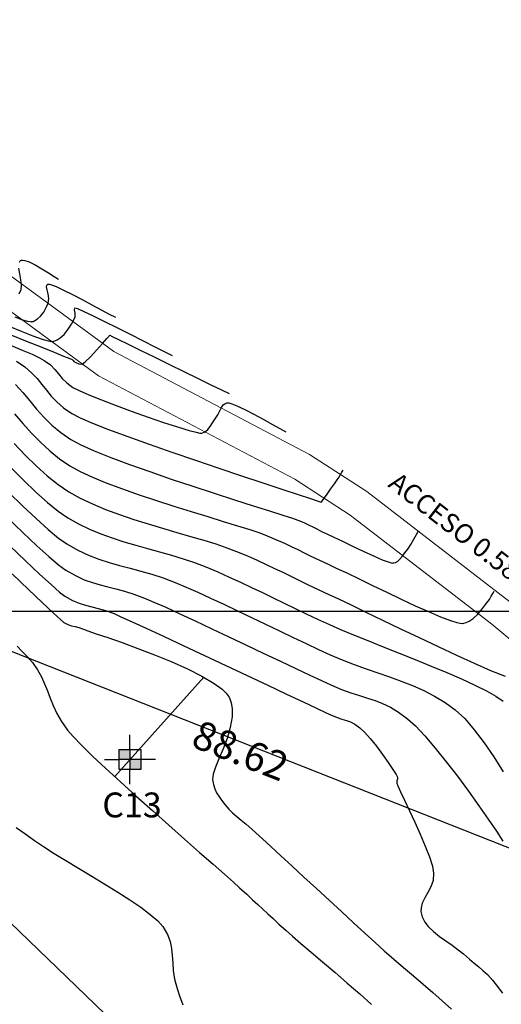
# Model space of a CAD drawing. Units: metres. Extents: x 777400 to 781000, y 8555000 to 8556364.
# Drawn here: x 777817 to 777868, y 8555559 to 8555662 of the extents above; entities that cross this region are included whole.
import ezdxf
from ezdxf.enums import TextEntityAlignment as Align

# ---------------------------------------------------------------- set-up
doc = ezdxf.new("R2010")
doc.units = ezdxf.units.M
doc.header["$LTSCALE"] = 25.4
doc.header["$MEASUREMENT"] = 0
for name, color, linetype in [('calicata', 6, 'Continuous'), ('CONT-MJR', 30, 'Continuous'), ('CONT-MNR', 124, 'Continuous'), ('COORD_LIN', 8, 'Continuous'), ('DISTANCIA', 2, 'Continuous'), ('Textos', 54, 'Continuous')]:
    doc.layers.add(name, color=color, linetype=linetype)
doc.layers.add('perimetro', color=6, linetype='Continuous', lineweight=25)
doc.layers.add('RIO', color=160, linetype='Continuous', lineweight=18)
doc.styles.add('ROMANS', font='ROMANS')
doc.styles.add('VERTICES', font='sanssb__.ttf')

msp = doc.modelspace()

# ---------------------------------------------------------------- hatches: boundary and pattern name
h = msp.add_hatch(color=6)
h.paths.add_polyline_path([(777828.71, 8555584.48), (777828.71, 8555585.54), (777827.58, 8555585.54), (777827.58, 8555584.48)])
h.paths.add_polyline_path([(777829.85, 8555584.48), (777828.71, 8555584.48), (777828.71, 8555583.43), (777829.85, 8555583.43)])

# ---------------------------------------------------------------- linework, layer by layer
at = {"color": 6}
for p, q in [((777828.71, 8555585.54), (777828.71, 8555587.06)), ((777828.71, 8555585.54), (777828.71, 8555583.43)), ((777826.05, 8555584.48), (777827.58, 8555584.48)), ((777829.85, 8555584.48), (777827.58, 8555584.48)), ((777831.38, 8555584.48), (777829.85, 8555584.48)), ((777829.85, 8555583.43), (777827.58, 8555583.43)), ((777828.71, 8555581.9), (777828.71, 8555583.43))]:
    msp.add_line(p, q, dxfattribs=at)
msp.add_lwpolyline([(778406.14, 8555128.35), (778030.58, 8555347.87), (777903.23, 8555483.43), (777742.94, 8555638.13)])
msp.add_lwpolyline([(777827.58, 8555585.54), (777829.85, 8555585.54), (777829.85, 8555583.43), (777827.58, 8555583.43)], close=True, dxfattribs=at)
at = {"layer": 'calicata', "color": 5}
msp.add_line((777827.12, 8555582.7), (777836.42, 8555593.09), dxfattribs=at)
at = {"layer": 'CONT-MJR', "flags": 128}
for points, elevation in [([(777816, 8555629.8), (777817.37, 8555629.24), (777818.56, 8555628.77), (777819.55, 8555628.42), (777820.17, 8555628.25), (777820.52, 8555628.19), (777820.69, 8555628.19), (777820.75, 8555628.2), (777820.87, 8555628.24), (777821.1, 8555628.34), (777821.43, 8555628.55), (777821.83, 8555628.91), (777822.26, 8555629.45), (777822.61, 8555629.99), (777822.85, 8555630.45), (777822.98, 8555630.75), (777822.99, 8555631.13), (777822.91, 8555631.48), (777822.96, 8555631.69), (777823.24, 8555631.61), (777823.9, 8555631.32), (777824.86, 8555630.86), (777826.04, 8555630.28), (777827.36, 8555629.62), (777828.73, 8555628.93), (777830.08, 8555628.25), (777831.32, 8555627.63), (777832.36, 8555627.11), (777833.13, 8555626.72)], 2135), ([(777816.65, 8555620.62), (777817.54, 8555619.6), (777818.45, 8555618.61), (777819.38, 8555617.65), (777820.35, 8555616.75), (777821.37, 8555615.92), (777822.44, 8555615.19), (777823.51, 8555614.6), (777824.82, 8555614), (777826.31, 8555613.38), (777827.94, 8555612.77), (777829.69, 8555612.15), (777831.49, 8555611.55), (777833.31, 8555610.96), (777835.11, 8555610.4), (777836.84, 8555609.87), (777838.46, 8555609.37), (777839.94, 8555608.91), (777841.22, 8555608.51), (777842.27, 8555608.16), (777843.04, 8555607.87), (777844.02, 8555607.46), (777844.85, 8555607.09), (777845.57, 8555606.75), (777846.24, 8555606.42), (777846.91, 8555606.09), (777847.62, 8555605.74), (777848.44, 8555605.34), (777849.41, 8555604.89), (777850.27, 8555604.5), (777851.36, 8555603.98), (777852.64, 8555603.36), (777854.05, 8555602.68), (777855.53, 8555601.96), (777857.04, 8555601.25), (777858.52, 8555600.56), (777859.91, 8555599.94), (777861.15, 8555599.41), (777862.19, 8555599.01), (777862.85, 8555598.8), (777863.22, 8555598.72), (777863.4, 8555598.7), (777863.46, 8555598.7), (777863.59, 8555598.73), (777863.82, 8555598.79), (777864.16, 8555598.95), (777864.58, 8555599.23), (777865.04, 8555599.67), (777865.43, 8555600.12), (777865.75, 8555600.54), (777865.99, 8555600.85), (777866.26, 8555601.2), (777866.46, 8555601.54), (777866.61, 8555601.83), (777866.74, 8555602.07)], 2130), ([(777816.15, 8555606.84), (777817.81, 8555605.24), (777819.27, 8555603.86), (777820.47, 8555602.76), (777821.37, 8555601.97), (777821.91, 8555601.55), (777822.72, 8555601.11), (777823.42, 8555600.81), (777824.08, 8555600.6), (777824.72, 8555600.44), (777825.41, 8555600.27), (777826.17, 8555600.05), (777827.05, 8555599.73), (777827.77, 8555599.41), (777828.94, 8555598.88), (777830.47, 8555598.18), (777832.3, 8555597.33), (777834.33, 8555596.38), (777836.51, 8555595.36), (777838.74, 8555594.31), (777840.97, 8555593.26), (777843.1, 8555592.26), (777845.06, 8555591.33), (777846.79, 8555590.52), (777848.19, 8555589.86), (777849.21, 8555589.38), (777849.75, 8555589.13), (777850.35, 8555588.88), (777850.86, 8555588.71), (777851.32, 8555588.57), (777851.76, 8555588.41), (777852.22, 8555588.17), (777852.73, 8555587.81), (777853.22, 8555587.35), (777853.8, 8555586.68), (777854.45, 8555585.87), (777855.09, 8555585), (777855.68, 8555584.17), (777856.18, 8555583.44), (777856.52, 8555582.91), (777856.67, 8555582.65), (777856.67, 8555582.43), (777856.6, 8555582.24), (777856.58, 8555582), (777856.69, 8555581.72), (777856.98, 8555581.1), (777857.4, 8555580.22), (777857.92, 8555579.13), (777858.47, 8555577.93), (777859.04, 8555576.67), (777859.56, 8555575.44), (777859.99, 8555574.31), (777860.3, 8555573.34), (777860.43, 8555572.62), (777860.37, 8555571.85), (777860.15, 8555571.19), (777859.84, 8555570.59), (777859.51, 8555570.03), (777859.25, 8555569.46), (777859.13, 8555568.98), (777859.11, 8555568.6), (777859.15, 8555568.33), (777859.19, 8555568.19), (777859.23, 8555568.06), (777859.33, 8555567.82), (777859.53, 8555567.47), (777859.88, 8555567.02), (777860.43, 8555566.5), (777861.05, 8555566), (777861.72, 8555565.53), (777862.38, 8555565.07), (777863.01, 8555564.61), (777863.57, 8555564.16), (777864.17, 8555563.62), (777864.68, 8555563.2), (777865.14, 8555562.83), (777865.58, 8555562.45), (777866.05, 8555562), (777866.59, 8555561.41), (777866.98, 8555560.93), (777867.64, 8555560.06)], 2125)]:
    msp.add_lwpolyline(points, dxfattribs=dict(at, elevation=elevation))
at = {"layer": 'CONT-MNR', "flags": 128}
for points, elevation in [([(777817.16, 8555633.15), (777817.36, 8555633.62), (777817.4, 8555634.06), (777817.33, 8555634.62), (777817.2, 8555635.25), (777817.11, 8555635.84)], 2137), ([(777817.17, 8555636.48), (777817.25, 8555636.6), (777817.3, 8555636.64), (777817.36, 8555636.67), (777817.49, 8555636.69), (777817.75, 8555636.65), (777818.19, 8555636.5), (777818.83, 8555636.17), (777819.52, 8555635.76), (777820.2, 8555635.34), (777820.8, 8555634.97), (777821.26, 8555634.7)], 2137), ([(777816.68, 8555630.74), (777817.49, 8555630.45), (777818, 8555630.3), (777818.29, 8555630.25), (777818.43, 8555630.24), (777818.48, 8555630.25), (777818.59, 8555630.28), (777818.79, 8555630.36), (777819.07, 8555630.53), (777819.39, 8555630.81), (777819.72, 8555631.24), (777819.97, 8555631.71), (777820.17, 8555632.19), (777820.24, 8555632.66), (777820.17, 8555633.15), (777820.06, 8555633.59), (777820.01, 8555633.88), (777820.04, 8555634.05), (777820.09, 8555634.13), (777820.13, 8555634.17), (777820.16, 8555634.18), (777820.27, 8555634.18), (777820.52, 8555634.11), (777821, 8555633.92), (777821.79, 8555633.55), (777822.72, 8555633.08), (777823.73, 8555632.55), (777824.75, 8555632), (777825.72, 8555631.49), (777826.56, 8555631.04), (777827.2, 8555630.71)], 2136), ([(777816.28, 8555628.86), (777817.99, 8555628.19), (777819.51, 8555627.57), (777820.8, 8555627.05), (777821.79, 8555626.65), (777822.43, 8555626.38), (777822.67, 8555626.28), (777822.77, 8555626.19), (777822.86, 8555626.1), (777823.05, 8555625.99), (777823.37, 8555625.83), (777823.72, 8555625.8), (777824.04, 8555626.04), (777824.58, 8555626.58), (777825.23, 8555627.27), (777825.85, 8555627.95), (777826.31, 8555628.48), (777826.5, 8555628.69), (777826.55, 8555628.77), (777826.6, 8555628.83), (777826.85, 8555628.71), (777827.51, 8555628.39), (777828.52, 8555627.89), (777829.79, 8555627.27), (777831.24, 8555626.57), (777832.78, 8555625.81), (777834.34, 8555625.05), (777835.83, 8555624.32), (777837.17, 8555623.66), (777838.27, 8555623.12), (777839.07, 8555622.73)], 2134), ([(777816.25, 8555627.78), (777817.47, 8555627.28), (777818.49, 8555626.84), (777819.27, 8555626.47), (777819.77, 8555626.2), (777820.41, 8555625.73), (777820.88, 8555625.25), (777821.26, 8555624.78), (777821.64, 8555624.31), (777822.11, 8555623.84), (777822.76, 8555623.38), (777823.4, 8555623.05), (777824.43, 8555622.6), (777825.75, 8555622.07), (777827.28, 8555621.48), (777828.93, 8555620.87), (777830.61, 8555620.27), (777832.22, 8555619.72), (777833.68, 8555619.24), (777834.89, 8555618.87), (777835.62, 8555618.68), (777836, 8555618.6), (777836.16, 8555618.59), (777836.21, 8555618.6), (777836.29, 8555618.62), (777836.45, 8555618.68), (777836.65, 8555618.79), (777836.86, 8555618.99), (777837.1, 8555619.3), (777837.33, 8555619.67), (777837.63, 8555620.08), (777837.91, 8555620.5), (777838.11, 8555620.92), (777838.28, 8555621.29), (777838.45, 8555621.54), (777838.62, 8555621.67), (777838.75, 8555621.74), (777838.83, 8555621.76), (777838.89, 8555621.77), (777839.04, 8555621.76), (777839.35, 8555621.67), (777839.89, 8555621.46), (777840.72, 8555621.06), (777841.66, 8555620.57), (777842.63, 8555620.04), (777843.55, 8555619.52), (777844.37, 8555619.07), (777845, 8555618.74)], 2133), ([(777816.86, 8555626.12), (777817.74, 8555625.51), (777818.44, 8555624.9), (777819.01, 8555624.29), (777819.51, 8555623.68), (777819.99, 8555623.07), (777820.49, 8555622.46), (777821.07, 8555621.86), (777821.77, 8555621.25), (777822.65, 8555620.65), (777823.5, 8555620.21), (777824.8, 8555619.65), (777826.49, 8555618.99), (777828.49, 8555618.25), (777830.71, 8555617.44), (777833.09, 8555616.61), (777835.55, 8555615.76), (777838, 8555614.93), (777840.37, 8555614.13), (777842.6, 8555613.39), (777844.59, 8555612.73), (777846.27, 8555612.18), (777847.56, 8555611.76), (777848.27, 8555611.53), (777848.59, 8555611.43), (777848.68, 8555611.39), (777848.7, 8555611.39), (777848.71, 8555611.4), (777848.74, 8555611.43), (777848.76, 8555611.46), (777848.9, 8555611.65), (777849.24, 8555612.13), (777849.67, 8555612.73), (777850.08, 8555613.31), (777850.36, 8555613.71), (777850.56, 8555614.01), (777850.72, 8555614.29), (777850.86, 8555614.52), (777850.97, 8555614.71)], 2132), ([(777816.77, 8555623.68), (777817.53, 8555622.83), (777818.25, 8555621.96), (777818.97, 8555621.1), (777819.72, 8555620.26), (777820.55, 8555619.43), (777821.48, 8555618.65), (777822.55, 8555617.92), (777823.58, 8555617.37), (777824.99, 8555616.75), (777826.71, 8555616.06), (777828.67, 8555615.33), (777830.8, 8555614.57), (777833.03, 8555613.8), (777835.3, 8555613.05), (777837.52, 8555612.32), (777839.65, 8555611.63), (777841.59, 8555611.01), (777843.29, 8555610.47), (777844.68, 8555610.03), (777845.68, 8555609.7), (777846.24, 8555609.5), (777846.86, 8555609.24), (777847.36, 8555609.01), (777847.8, 8555608.79), (777848.24, 8555608.58), (777848.73, 8555608.33), (777849.35, 8555608.05), (777850.02, 8555607.73), (777850.92, 8555607.3), (777851.97, 8555606.79), (777853.07, 8555606.27), (777854.14, 8555605.78), (777855.07, 8555605.37), (777855.67, 8555605.15), (777856, 8555605.05), (777856.15, 8555605.02), (777856.2, 8555605.03), (777856.29, 8555605.04), (777856.45, 8555605.09), (777856.65, 8555605.19), (777856.87, 8555605.38), (777857.13, 8555605.7), (777857.44, 8555606.07), (777857.73, 8555606.47), (777858.04, 8555606.97), (777858.35, 8555607.51), (777858.63, 8555608), (777858.86, 8555608.39)], 2131), ([(777816.62, 8555617.51), (777817.78, 8555616.31), (777818.93, 8555615.18), (777820.08, 8555614.14), (777821.22, 8555613.23), (777822.33, 8555612.46), (777823.51, 8555611.81), (777824.79, 8555611.2), (777826.17, 8555610.62), (777827.62, 8555610.08), (777829.11, 8555609.58), (777830.62, 8555609.1), (777832.13, 8555608.65), (777833.62, 8555608.21), (777835.05, 8555607.8), (777836.42, 8555607.4), (777837.68, 8555607.01), (777838.83, 8555606.62), (777839.84, 8555606.24), (777840.98, 8555605.76), (777842.01, 8555605.31), (777842.95, 8555604.88), (777843.83, 8555604.46), (777844.68, 8555604.05), (777845.53, 8555603.63), (777846.41, 8555603.19), (777847.34, 8555602.74), (777848.36, 8555602.26), (777849.48, 8555601.74), (777850.5, 8555601.27), (777851.81, 8555600.64), (777853.36, 8555599.89), (777855.1, 8555599.05), (777856.97, 8555598.15), (777858.92, 8555597.22), (777860.89, 8555596.29), (777862.83, 8555595.39), (777864.68, 8555594.55), (777866.39, 8555593.8), (777867.91, 8555593.18)], 2129), ([(777816.25, 8555615.04), (777817.6, 8555613.69), (777818.89, 8555612.44), (777820.11, 8555611.34), (777821.23, 8555610.43), (777822.23, 8555609.74), (777823.34, 8555609.11), (777824.48, 8555608.56), (777825.66, 8555608.08), (777826.87, 8555607.65), (777828.09, 8555607.25), (777829.32, 8555606.89), (777830.56, 8555606.54), (777831.81, 8555606.2), (777833.04, 8555605.84), (777834.26, 8555605.47), (777835.47, 8555605.06), (777836.64, 8555604.61), (777837.89, 8555604.09), (777839.09, 8555603.56), (777840.27, 8555603.02), (777841.42, 8555602.48), (777842.56, 8555601.94), (777843.69, 8555601.39), (777844.82, 8555600.84), (777845.96, 8555600.28), (777847.13, 8555599.72), (777848.32, 8555599.15), (777849.55, 8555598.59), (777850.71, 8555598.08), (777852.06, 8555597.52), (777853.55, 8555596.91), (777855.15, 8555596.27), (777856.82, 8555595.61), (777858.51, 8555594.93), (777860.18, 8555594.25), (777861.81, 8555593.57), (777863.33, 8555592.91), (777864.72, 8555592.27), (777865.94, 8555591.66), (777866.94, 8555591.1), (777867.69, 8555590.6)], 2128), ([(777816.03, 8555612.44), (777817.52, 8555610.98), (777818.91, 8555609.66), (777820.16, 8555608.53), (777821.24, 8555607.63), (777822.12, 8555607.01), (777823.26, 8555606.37), (777824.37, 8555605.85), (777825.46, 8555605.43), (777826.54, 8555605.08), (777827.63, 8555604.77), (777828.73, 8555604.48), (777829.84, 8555604.18), (777831, 8555603.85), (777832.19, 8555603.46), (777833.44, 8555602.98), (777834.57, 8555602.51), (777835.81, 8555601.96), (777837.13, 8555601.36), (777838.51, 8555600.71), (777839.95, 8555600.03), (777841.41, 8555599.33), (777842.88, 8555598.63), (777844.33, 8555597.93), (777845.75, 8555597.25), (777847.12, 8555596.6), (777848.41, 8555595.99), (777849.62, 8555595.43), (777850.87, 8555594.9), (777852.12, 8555594.42), (777853.37, 8555593.97), (777854.61, 8555593.54), (777855.84, 8555593.12), (777857.05, 8555592.68), (777858.24, 8555592.21), (777859.4, 8555591.69), (777860.54, 8555591.11), (777861.64, 8555590.44), (777862.7, 8555589.67), (777863.68, 8555588.76), (777864.68, 8555587.6), (777865.7, 8555586.24), (777866.71, 8555584.76), (777867.71, 8555583.21)], 2127), ([(777815.92, 8555609.75), (777817.53, 8555608.2), (777818.98, 8555606.83), (777820.24, 8555605.69), (777821.26, 8555604.83), (777822.02, 8555604.28), (777823.03, 8555603.71), (777823.95, 8555603.28), (777824.79, 8555602.97), (777825.6, 8555602.73), (777826.41, 8555602.53), (777827.24, 8555602.33), (777828.14, 8555602.09), (777829.13, 8555601.78), (777830.25, 8555601.35), (777831.22, 8555600.94), (777832.46, 8555600.39), (777833.91, 8555599.72), (777835.52, 8555598.97), (777837.26, 8555598.16), (777839.06, 8555597.31), (777840.89, 8555596.44), (777842.7, 8555595.58), (777844.43, 8555594.75), (777846.04, 8555593.99), (777847.49, 8555593.3), (777848.72, 8555592.73), (777849.68, 8555592.28), (777850.8, 8555591.81), (777851.79, 8555591.45), (777852.69, 8555591.17), (777853.52, 8555590.91), (777854.32, 8555590.65), (777855.11, 8555590.34), (777855.92, 8555589.94), (777856.78, 8555589.42), (777857.72, 8555588.74), (777858.55, 8555587.99), (777859.52, 8555586.95), (777860.6, 8555585.68), (777861.74, 8555584.25), (777862.91, 8555582.73), (777864.06, 8555581.18), (777865.15, 8555579.66), (777866.14, 8555578.24), (777866.99, 8555576.98), (777867.66, 8555575.95)], 2126), ([(777816.43, 8555603.89), (777818.12, 8555602.26), (777819.56, 8555600.89), (777820.69, 8555599.83), (777821.45, 8555599.12), (777821.81, 8555598.82), (777822.24, 8555598.59), (777822.62, 8555598.46), (777822.98, 8555598.37), (777823.37, 8555598.27), (777823.85, 8555598.1), (777824.31, 8555597.93), (777825.19, 8555597.63), (777826.41, 8555597.22), (777827.89, 8555596.7), (777829.53, 8555596.1), (777831.28, 8555595.43), (777833.03, 8555594.72), (777834.71, 8555593.97), (777836.23, 8555593.2), (777837.52, 8555592.44), (777838.33, 8555591.85), (777838.78, 8555591.41), (777838.99, 8555591.13), (777839.07, 8555590.99), (777839.15, 8555590.81), (777839.28, 8555590.42), (777839.39, 8555589.81), (777839.38, 8555588.95), (777839.19, 8555587.83), (777838.86, 8555586.69), (777838.44, 8555585.59), (777838.01, 8555584.57), (777837.64, 8555583.67), (777837.39, 8555582.94), (777837.33, 8555582.41), (777837.43, 8555581.86), (777837.57, 8555581.41), (777837.76, 8555581.02), (777838, 8555580.64), (777838.29, 8555580.24), (777838.64, 8555579.77), (777839.03, 8555579.31), (777839.44, 8555578.91), (777839.87, 8555578.53), (777840.33, 8555578.15), (777840.85, 8555577.73), (777841.44, 8555577.21), (777841.88, 8555576.81), (777842.55, 8555576.19), (777843.42, 8555575.38), (777844.46, 8555574.43), (777845.62, 8555573.36), (777846.88, 8555572.2), (777848.19, 8555570.99), (777849.52, 8555569.77), (777850.83, 8555568.57), (777852.08, 8555567.41), (777853.25, 8555566.34), (777854.3, 8555565.39), (777855.28, 8555564.5), (777856.28, 8555563.62), (777857.3, 8555562.75), (777858.32, 8555561.87), (777859.34, 8555561), (777860.35, 8555560.14), (777861.34, 8555559.27), (777862.3, 8555558.41)], 2124), ([(777816.93, 8555596.33), (777817.43, 8555595.82), (777817.97, 8555595.25), (777818.52, 8555594.61), (777819.05, 8555593.85), (777819.46, 8555593.14), (777819.79, 8555592.41), (777820.09, 8555591.67), (777820.38, 8555590.91), (777820.7, 8555590.12), (777821.09, 8555589.31), (777821.58, 8555588.45), (777822.19, 8555587.55), (777822.77, 8555586.89), (777823.66, 8555585.97), (777824.82, 8555584.85), (777826.19, 8555583.56), (777827.72, 8555582.15), (777829.37, 8555580.66), (777831.07, 8555579.14), (777832.77, 8555577.62), (777834.43, 8555576.16), (777835.98, 8555574.78), (777837.39, 8555573.55), (777838.59, 8555572.49), (777839.53, 8555571.65), (777840.17, 8555571.08), (777840.91, 8555570.4), (777841.53, 8555569.82), (777842.08, 8555569.32), (777842.59, 8555568.84), (777843.11, 8555568.37), (777843.66, 8555567.86), (777844.28, 8555567.29), (777845.02, 8555566.61), (777845.69, 8555566.02), (777846.58, 8555565.25), (777847.64, 8555564.35), (777848.84, 8555563.33), (777850.11, 8555562.25), (777851.42, 8555561.12), (777852.71, 8555559.99), (777853.95, 8555558.88)], 2123), ([(777816.84, 8555577.37), (777817.74, 8555576.74), (777818.76, 8555576.01), (777819.69, 8555575.38), (777820.79, 8555574.67), (777822.02, 8555573.92), (777823.34, 8555573.12), (777824.72, 8555572.3), (777826.1, 8555571.46), (777827.45, 8555570.63), (777828.72, 8555569.82), (777829.86, 8555569.04), (777830.84, 8555568.3), (777831.62, 8555567.62), (777832.15, 8555567.02), (777832.62, 8555566.21), (777832.91, 8555565.45), (777833.07, 8555564.72), (777833.14, 8555563.99), (777833.18, 8555563.23), (777833.24, 8555562.43), (777833.38, 8555561.54), (777833.63, 8555560.55), (777833.89, 8555559.77), (777834.23, 8555558.83)], 2122)]:
    msp.add_lwpolyline(points, dxfattribs=dict(at, elevation=elevation))
at = {"layer": 'COORD_LIN'}
msp.add_line((777400, 8555600), (778800, 8555600), dxfattribs=at)
at = {"layer": 'perimetro'}
msp.add_lwpolyline([(777799.37, 8555602.51), (777881.78, 8555569.93), (777955.33, 8555521.2), (778019.43, 8555409.46), (778085.19, 8555377.87), (778279.3, 8555237.33), (778375.61, 8555164.89), (778411.27, 8555135.95), (778402.09, 8555121.3), (778215.73, 8555193.15), (778106.31, 8555238.07), (778008.28, 8555326.98), (777970.5, 8555388.35), (777938.05, 8555443.7), (777815, 8555545.91), (777741.93, 8555635.92), (777748.31, 8555643.22), (777784.39, 8555625.22), (777799.37, 8555602.51)], dxfattribs=at)
at = {"layer": 'RIO', "color": 0}
for points in [[(777961.16, 8555479.73), (777943.81, 8555502.57), (777929.58, 8555505.24), (777909.55, 8555522.31), (777904.03, 8555534.24), (777893.81, 8555550.69), (777889.44, 8555561.68), (777889.89, 8555569.77), (777891.88, 8555574.75), (777888.21, 8555582.1), (777875.5, 8555595.04), (777868.39, 8555600.96), (777853.46, 8555612.48), (777847.47, 8555616.38), (777827.04, 8555627.13), (777812, 8555638.13), (777772.32, 8555668.94)], [(777966.7, 8555456.86), (777958.51, 8555478.25), (777942.12, 8555499.84), (777928.24, 8555502.44), (777907.1, 8555520.46), (777901.39, 8555532.81), (777891.12, 8555549.34), (777886.41, 8555561.19), (777886.93, 8555570.42), (777888.59, 8555574.61), (777885.73, 8555580.34), (777873.47, 8555592.83), (777866.51, 8555598.62), (777851.73, 8555610.03), (777845.95, 8555613.78), (777825.44, 8555624.58), (777810.2, 8555635.74), (777770.39, 8555666.64)]]:
    msp.add_lwpolyline(points, dxfattribs=at)

# ---------------------------------------------------------------- texts
at = {"layer": 'calicata', "color": 6, "style": 'VERTICES'}
msp.add_text('C13', height=2.6, dxfattribs=at).set_placement((777828.93, 8555579.4), align=Align.MIDDLE)
at = {"layer": 'DISTANCIA', "color": 150, "style": 'ROMANS'}
msp.add_text('88.62', height=3, rotation=338.4279, dxfattribs=at).set_placement((777840.12, 8555585.06), align=Align.MIDDLE)
at = {"layer": 'Textos', "style": 'ROMANS'}
msp.add_text('ACCESO 0.58 Km', height=2, rotation=322.2203, dxfattribs=at).set_placement((777864.4, 8555607.16), align=Align.MIDDLE)

doc.saveas('drawing.dxf')
